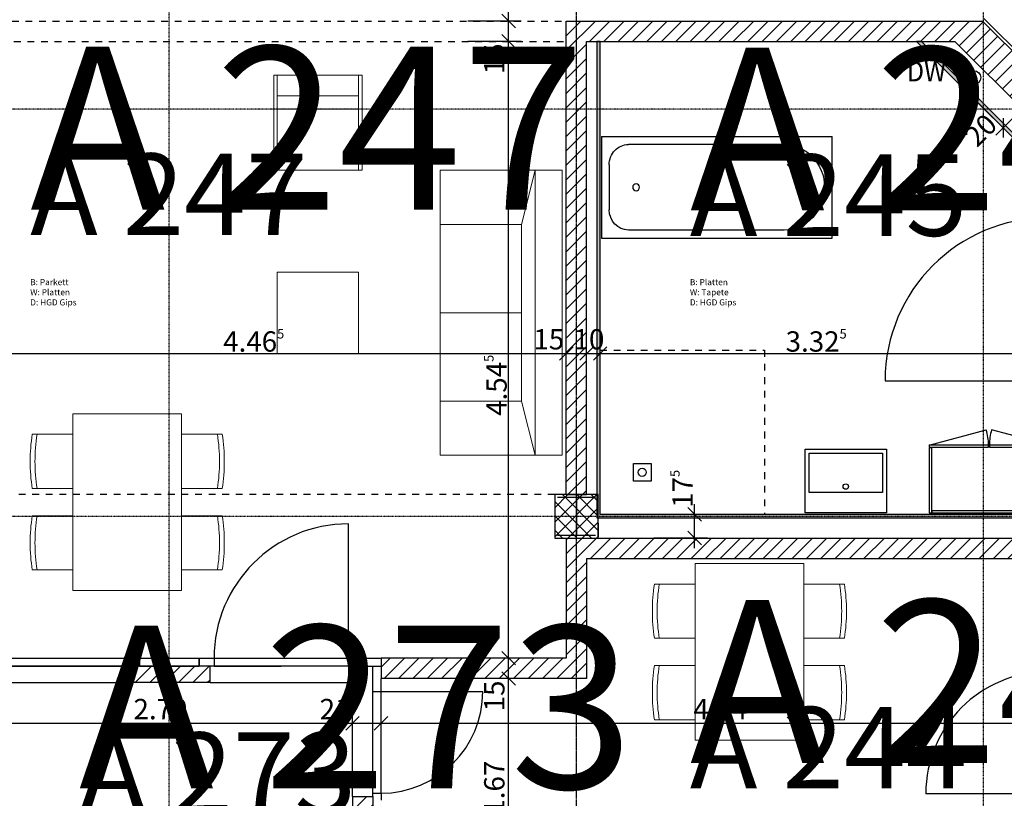
# Model space of a CAD drawing. Units: metres. Extents: x -150 to 196381, y -231 to 95154.
# Drawn here: x 151897 to 159153, y 57923 to 63660 of the extents above; entities that cross this region are included whole.
import ezdxf

# ---------------------------------------------------------------- set-up
doc = ezdxf.new("R2010")
doc.units = ezdxf.units.M
doc.header["$MEASUREMENT"] = 0
doc.linetypes.add('Strich 1_1mm', pattern=[100, 50, -50])
doc.linetypes.add('STRICHPUNKTIERT', pattern=[10, 5, -2.5, 0, -2.5])
for name, color, linetype in [('A_ACHSENRASTER', 7, 'Continuous'), ('A_BEMASSUNG', 7, 'Continuous'), ('A_DECKE', 7, 'Continuous'), ('A_EF_MOEBEL', 7, 'Continuous'), ('A_EINRICHTUNGEN', 7, 'Continuous'), ('A_FENSTER', 7, 'Continuous'), ('A_FM', 7, 'Continuous'), ('A_RAUMNUMMER', 8, 'Continuous'), ('A_RAUMNUMMER_SCHWARZ', 7, 'Continuous'), ('A_TEXT18', 7, 'Continuous'), ('A_TUEREN', 7, 'Continuous'), ('A_WN_BACKSTEIN', 7, 'Continuous'), ('A_WN_LEICHTBAU', 7, 'Continuous'), ('A_WT_BACKSTEIN', 7, 'Continuous'), ('A_WT_SCHRAFFUR', 7, 'Continuous'), ('A_WT_STAHL', 7, 'Continuous'), ('L1', 7, 'Continuous')]:
    doc.layers.add(name, color=color, linetype=linetype)
doc.styles.add('ERSTELLTER_STIL_1', font='ARIALN.TTF')
doc.styles.add('ERSTELLTER_STIL_2', font='txt')
doc.styles.add('ERSTELLTER_STIL_3', font='arial.ttf')
doc.dimstyles.new('ERSTELLTER_STIL__1', dxfattribs={"dimtxt": 150, "dimasz": 95, "dimexe": 0.18, "dimexo": 300, "dimgap": 0.09, "dimtad": 1, "dimlfac": 0.001, "dimzin": 0, "dimdsep": 46, "dimtxsty": 'ERSTELLTER_STIL_2', "dimblk": 'ARROWHEAD_6', "dimblk1": 'ARROWHEAD_6', "dimblk2": 'ARROWHEAD_6', "dimcen": 0.09, "dimclrd": 7, "dimclre": 7, "dimclrt": 7, "dimazin": 0, "dimtfac": 1, "dimtdec": 4, "dimtmove": 0, "dimatfit": 3, "dimfxl": 1, "dimtolj": 1, "dimtzin": 0, "dimarcsym": 0})
doc.dimstyles.new('ERSTELLTER_STIL__2', dxfattribs={"dimtxt": 150, "dimasz": 95, "dimexe": 0.18, "dimexo": 300, "dimgap": 0.09, "dimtad": 1, "dimtih": 1, "dimtoh": 1, "dimlfac": 0.001, "dimzin": 0, "dimdsep": 46, "dimtxsty": 'ERSTELLTER_STIL_2', "dimblk": 'ARROWHEAD_6', "dimblk1": 'ARROWHEAD_6', "dimblk2": 'ARROWHEAD_6', "dimcen": 0.09, "dimclrd": 7, "dimclre": 7, "dimclrt": 7, "dimazin": 0, "dimtfac": 1, "dimtdec": 4, "dimtmove": 0, "dimatfit": 3, "dimfxl": 1, "dimtolj": 1, "dimtzin": 0, "dimarcsym": 0})
doc.dimstyles.new('ERSTELLTER_STIL__3', dxfattribs={"dimtxt": 150, "dimasz": 95, "dimexe": 0.18, "dimexo": 300, "dimgap": 0.09, "dimtad": 1, "dimtih": 1, "dimtoh": 1, "dimlfac": 0.001, "dimzin": 0, "dimdsep": 46, "dimtxsty": 'ERSTELLTER_STIL_2', "dimblk": 'ARROWHEAD_6', "dimblk1": 'ARROWHEAD_6', "dimblk2": 'ARROWHEAD_6', "dimcen": 0.09, "dimclrd": 7, "dimclre": 7, "dimclrt": 7, "dimazin": 0, "dimtfac": 1, "dimtdec": 4, "dimtmove": 2, "dimatfit": 3, "dimfxl": 1, "dimtolj": 1, "dimtzin": 0, "dimarcsym": 0})
doc.dimstyles.new('ERSTELLTER_STIL__4', dxfattribs={"dimtxt": 150, "dimasz": 95, "dimexe": 0.18, "dimexo": 300, "dimgap": 0.09, "dimtad": 1, "dimlfac": 0.001, "dimzin": 0, "dimdsep": 46, "dimtxsty": 'ERSTELLTER_STIL_2', "dimblk": 'ARROWHEAD_6', "dimblk1": 'ARROWHEAD_6', "dimblk2": 'ARROWHEAD_6', "dimcen": 0.09, "dimclrd": 7, "dimclre": 7, "dimclrt": 7, "dimazin": 0, "dimtfac": 1, "dimtdec": 4, "dimtmove": 2, "dimatfit": 3, "dimfxl": 1, "dimtolj": 1, "dimtzin": 0, "dimarcsym": 0})
pattern_1 = [(45, (0, 0), (-53.03301, 53.03301), [])]

# ---------------------------------------------------------------- blocks, each defined once
blk = doc.blocks.new('Wand_1467', base_point=(156175, 59990))
at = {"layer": 'A_WN_LEICHTBAU', "linetype": 'Continuous'}
blk.add_hatch(color=256, dxfattribs=at).paths.add_polyline_path([(156150, 59990), (159500, 59990), (159500, 60015), (156175, 60015)], flags=0)
for p, q in [((159500, 60015), (156175, 60015)), ((159500, 59990), (159500, 60015)), ((156150, 59990), (159500, 59990))]:
    blk.add_line(p, q, dxfattribs=at)
blk = doc.blocks.new('Wand_1302', base_point=(156175, 63500))
at = {"layer": 'A_WN_LEICHTBAU', "linetype": 'Continuous'}
blk.add_hatch(color=256, dxfattribs=at).paths.add_polyline_path([(156150, 63500), (156150, 59990), (156175, 60015), (156175, 63500)], flags=0)
for p, q in [((156150, 63500), (156150, 59990)), ((156175, 63500), (156150, 63500)), ((156175, 60015), (156175, 63500))]:
    blk.add_line(p, q, dxfattribs=at)
blk = doc.blocks.new('Wand_1161', base_point=(158507.1, 63500))
at = {"layer": 'A_WN_LEICHTBAU', "linetype": 'Continuous'}
blk.add_hatch(color=256, dxfattribs=at).paths.add_polyline_path([(158507.1, 63500), (159500, 62507.1), (159500, 62542.4), (158542.4, 63500)], flags=0)
for p, q in [((158507.1, 63500), (159500, 62507.1)), ((158542.4, 63500), (158507.1, 63500)), ((159500, 62542.4), (158542.4, 63500)), ((159500, 62507.1), (159500, 62542.4))]:
    blk.add_line(p, q, dxfattribs=at)
blk = doc.blocks.new('Wand_1154', base_point=(158600, 60025))
at = {"layer": 'A_EF_MOEBEL', "linetype": 'Continuous'}
for p, q in [((158620, 60505), (158600, 60505)), ((158600, 60505), (158600, 60025)), ((158620, 60025), (158620, 60505)), ((158600, 60025), (158620, 60025))]:
    blk.add_line(p, q, dxfattribs=at)
blk = doc.blocks.new('Wand_1155', base_point=(159480, 60510))
at = {"layer": 'A_EF_MOEBEL', "linetype": 'Continuous'}
for p, q in [((159480, 60525), (159043, 60525)), ((159043, 60525), (159043, 60510)), ((159480, 60510), (159480, 60525)), ((159043, 60510), (159480, 60510))]:
    blk.add_line(p, q, dxfattribs=at)
blk = doc.blocks.new('Wand_1156', base_point=(159037, 60510))
at = {"layer": 'A_EF_MOEBEL', "linetype": 'Continuous'}
for p, q in [((159037, 60525), (158600, 60525)), ((158600, 60525), (158600, 60510)), ((159037, 60510), (159037, 60525)), ((158600, 60510), (159037, 60510))]:
    blk.add_line(p, q, dxfattribs=at)
blk = doc.blocks.new('Wand_1157', base_point=(158620, 60025))
at = {"layer": 'A_EF_MOEBEL', "linetype": 'Continuous'}
for p, q in [((159460, 60040), (158620, 60040)), ((158620, 60040), (158620, 60025)), ((158620, 60025), (159460, 60025)), ((159460, 60025), (159460, 60040))]:
    blk.add_line(p, q, dxfattribs=at)
blk = doc.blocks.new('Badewanne 12')
at = {"layer": 'L1', "linetype": 'Continuous'}
for p, q in [((0, 0), (0, 750)), ((0, 750), (1700, 750)), ((1700, 750), (1700, 0)), ((1345.8, 690), (198.3, 690)), ((56.7, 210), (56.7, 540)), ((0, 0), (1700, 0)), ((1345.8, 60), (198.3, 60))]:
    blk.add_line(p, q, dxfattribs=at)
blk.add_circle((255, 375), 25, dxfattribs=at)
for centre, major_axis, start_param, end_param in [((198.3, 540), (0, 150), 0, 1.570796), ((1345.8, 375), (0, 315), 3.141593, 6.283185), ((198.3, 210), (0, 150), 1.570796, 3.141593)]:
    blk.add_ellipse(centre, major_axis=major_axis, ratio=0.944444, start_param=start_param, end_param=end_param, dxfattribs=at)
blk = doc.blocks.new('*D243')
at = {"layer": 'A_BEMASSUNG', "linetype": 'Continuous', "transparency": 16777216}
for p, q in [((151650, 58175), (151650, 58568.8)), ((154350, 58175), (154350, 58568.8)), ((151700, 58525), (151600, 58425)), ((154400, 58525), (154300, 58425)), ((151650, 58475), (154350, 58475))]:
    blk.add_line(p, q, dxfattribs=at)
at = {"layer": 'A_BEMASSUNG', "transparency": 16777216, "char_height": 150, "attachment_point": 1, "style": 'ERSTELLTER_STIL_1'}
for s, insert in [('{2.70}', (152736, 58655)), ('{21}', (154108, 58655))]:
    blk.add_mtext(s, dxfattribs=dict(at, insert=insert))
blk = doc.blocks.new('ARROWHEAD_6')
at = {"color": 0, "linetype": 'Continuous', "lineweight": 0}
for p, q in [((0, 0), (-1, 0)), ((-0.5, -0.5), (0.5, 0.5))]:
    blk.add_line(p, q, dxfattribs=at)
blk = doc.blocks.new('*D244')
at = {"layer": 'A_BEMASSUNG', "linetype": 'Continuous', "transparency": 16777216}
for p, q in [((154560, 58381.3), (154560, 58775)), ((154350, 58175), (154350, 58568.8)), ((154400, 58525), (154300, 58425)), ((154610, 58525), (154510, 58425)), ((154350, 58475), (154560, 58475))]:
    blk.add_line(p, q, dxfattribs=at)
blk = doc.blocks.new('*D245')
at = {"layer": 'A_BEMASSUNG', "linetype": 'Continuous', "transparency": 16777216}
for p, q in [((154560, 58381.3), (154560, 58775)), ((159500, 58381.3), (159500, 58775)), ((154610, 58525), (154510, 58425)), ((159450, 58425), (159550, 58525)), ((154560, 58475), (159500, 58475)), ((159500, 58475), (159575, 58475))]:
    blk.add_line(p, q, dxfattribs=at)
at = {"layer": 'A_BEMASSUNG', "transparency": 16777216, "insert": (156862, 58655), "char_height": 150, "attachment_point": 1, "style": 'ERSTELLTER_STIL_1'}
blk.add_mtext('{4.94}', dxfattribs=at)
blk = doc.blocks.new('*D248')
at = {"layer": 'A_BEMASSUNG', "linetype": 'Continuous', "transparency": 16777216}
for p, q in [((155450, 58855), (155550, 58755)), ((155593.8, 58805), (155200, 58805)), ((155500, 57135), (155500, 58805)), ((155450, 57185), (155550, 57085)), ((155800, 57135), (155406.3, 57135))]:
    blk.add_line(p, q, dxfattribs=at)
at = {"layer": 'A_BEMASSUNG', "transparency": 16777216, "char_height": 150, "attachment_point": 1, "rotation": 90, "style": 'ERSTELLTER_STIL_1'}
for s, insert in [('{15}', (155320, 58563)), ('{1.67}', (155320, 57802)), ('{20}', (155320, 57185))]:
    blk.add_mtext(s, dxfattribs=dict(at, insert=insert))
blk = doc.blocks.new('*D249')
at = {"layer": 'A_BEMASSUNG', "linetype": 'Continuous', "transparency": 16777216}
for p, q in [((155450, 59005), (155550, 58905)), ((155593.8, 58955), (155200, 58955)), ((155500, 58805), (155500, 58955)), ((155450, 58855), (155550, 58755)), ((155593.8, 58805), (155200, 58805))]:
    blk.add_line(p, q, dxfattribs=at)
blk = doc.blocks.new('*D250')
at = {"layer": 'A_BEMASSUNG', "linetype": 'Continuous', "transparency": 16777216}
for p, q in [((155593.8, 63500), (155200, 63500)), ((155450, 63550), (155550, 63450)), ((155500, 58955), (155500, 63500)), ((155450, 59005), (155550, 58905)), ((155593.8, 58955), (155200, 58955))]:
    blk.add_line(p, q, dxfattribs=at)
at = {"layer": 'A_BEMASSUNG', "transparency": 16777216, "char_height": 150, "attachment_point": 1, "rotation": 90, "style": 'ERSTELLTER_STIL_1'}
for s, insert in [('{15}', (155320, 63258)), ('{4.54\\H0.660000x;\\A1{\\H0.7x;\\S5^  ;}}', (155320, 60740.7))]:
    blk.add_mtext(s, dxfattribs=dict(at, insert=insert))
blk = doc.blocks.new('*D251')
at = {"layer": 'A_BEMASSUNG', "linetype": 'Continuous', "transparency": 16777216}
for p, q in [((155500, 63650), (155500, 63725)), ((155593.75, 63650), (155200, 63650)), ((155550, 63600), (155450, 63700)), ((155500, 63500), (155500, 63650)), ((155593.75, 63500), (155200, 63500)), ((155450, 63550), (155550, 63450))]:
    blk.add_line(p, q, dxfattribs=at)
blk = doc.blocks.new('*D299')
at = {"layer": 'A_BEMASSUNG', "linetype": 'Continuous', "transparency": 16777216}
for p, q in [((156871.4, 60015), (156871.4, 60090)), ((156965.2, 60015), (156571.4, 60015)), ((156921.4, 59965), (156821.4, 60065)), ((156871.4, 59840), (156871.4, 60015)), ((156821.4, 59890), (156921.4, 59790)), ((156965.2, 59840), (156571.4, 59840)), ((156871.4, 59765), (156871.4, 59840))]:
    blk.add_line(p, q, dxfattribs=at)
at = {"layer": 'A_BEMASSUNG', "transparency": 16777216, "insert": (156691.4, 60062.9), "char_height": 150, "attachment_point": 1, "rotation": 90, "style": 'ERSTELLTER_STIL_1'}
blk.add_mtext('{17\\H0.660000x;\\A1{\\H0.7x;\\S5^  ;}}', dxfattribs=at)
blk = doc.blocks.new('*D301')
at = {"layer": 'A_BEMASSUNG', "linetype": 'Continuous', "transparency": 16777216}
for p, q in [((159352.3, 62937.7), (159073.8, 63216.1)), ((159210.8, 62796.2), (158932.4, 63074.7)), ((159286, 62933.2), (159286, 63074.7)), ((159286, 63004), (159339, 63057)), ((159144.5, 62862.5), (159286, 63004)), ((159144.5, 62933.2), (159144.5, 62791.8)), ((159091.5, 62809.5), (159144.5, 62862.5))]:
    blk.add_line(p, q, dxfattribs=at)
at = {"layer": 'A_BEMASSUNG', "transparency": 16777216, "insert": (158846.1, 62818.7), "char_height": 150, "attachment_point": 1, "rotation": 45, "style": 'ERSTELLTER_STIL_1'}
blk.add_mtext('{20}', dxfattribs=at)
blk = doc.blocks.new('*D1239')
at = {"layer": 'A_BEMASSUNG', "linetype": 'Continuous', "transparency": 16777216}
for p, q in [((151460, 61106.2), (151460, 61500)), ((155925, 61106.2), (155925, 61500)), ((151510, 61250), (151410, 61150)), ((155975, 61250), (155875, 61150)), ((151460, 61200), (155925, 61200))]:
    blk.add_line(p, q, dxfattribs=at)
at = {"layer": 'A_BEMASSUNG', "transparency": 16777216, "char_height": 150, "attachment_point": 1, "style": 'ERSTELLTER_STIL_1'}
for s, insert in [('{4.46\\H0.660000x;\\A1{\\H0.7x;\\S5^  ;}}', (153396.8, 61380)), ('{15}', (155683, 61380))]:
    blk.add_mtext(s, dxfattribs=dict(at, insert=insert))
blk = doc.blocks.new('*D1240')
at = {"layer": 'A_BEMASSUNG', "linetype": 'Continuous', "transparency": 16777216}
for p, q in [((155925, 61106.2), (155925, 61500)), ((156075, 61106.2), (156075, 61500)), ((155975, 61250), (155875, 61150)), ((156125, 61250), (156025, 61150)), ((155925, 61200), (156075, 61200))]:
    blk.add_line(p, q, dxfattribs=at)
at = {"layer": 'A_BEMASSUNG', "transparency": 16777216, "insert": (155979, 61380), "char_height": 150, "attachment_point": 1, "style": 'ERSTELLTER_STIL_1'}
blk.add_mtext('{10}', dxfattribs=at)
blk = doc.blocks.new('*D1241')
at = {"layer": 'A_BEMASSUNG', "linetype": 'Continuous', "transparency": 16777216}
for p, q in [((156075, 61106.25), (156075, 61500)), ((156175, 61106.25), (156175, 61500)), ((156125, 61250), (156025, 61150)), ((156225, 61250), (156125, 61150)), ((156075, 61200), (156175, 61200))]:
    blk.add_line(p, q, dxfattribs=at)
blk = doc.blocks.new('*D1242')
at = {"layer": 'A_BEMASSUNG', "linetype": 'Continuous', "transparency": 16777216}
for p, q in [((156175, 61106.2), (156175, 61500)), ((159500, 61106.2), (159500, 61500)), ((156225, 61250), (156125, 61150)), ((159550, 61250), (159450, 61150)), ((156175, 61200), (159500, 61200))]:
    blk.add_line(p, q, dxfattribs=at)
at = {"layer": 'A_BEMASSUNG', "transparency": 16777216, "char_height": 150, "attachment_point": 1, "style": 'ERSTELLTER_STIL_1'}
for s, insert in [('{3.32\\H0.660000x;\\A1{\\H0.7x;\\S5^  ;}}', (157541.8, 61380)), ('{15}', (159258, 61380))]:
    blk.add_mtext(s, dxfattribs=dict(at, insert=insert))
blk = doc.blocks.new('*D1243')
at = {"layer": 'A_BEMASSUNG', "linetype": 'Continuous', "transparency": 16777216}
for p, q in [((159500, 61106.25), (159500, 61500)), ((159650, 61106.25), (159650, 61500)), ((159550, 61250), (159450, 61150)), ((159700, 61250), (159600, 61150)), ((159500, 61200), (159650, 61200))]:
    blk.add_line(p, q, dxfattribs=at)
blk = doc.blocks.new('*D1244')
at = {"layer": 'A_BEMASSUNG', "linetype": 'Continuous', "transparency": 16777216}
for p, q in [((159650, 61106.2), (159650, 61500)), ((161840, 61106.2), (161840, 61500)), ((159700, 61250), (159600, 61150)), ((161890, 61250), (161790, 61150)), ((159650, 61200), (161840, 61200))]:
    blk.add_line(p, q, dxfattribs=at)
at = {"layer": 'A_BEMASSUNG', "transparency": 16777216, "insert": (160577, 61380), "char_height": 150, "attachment_point": 1, "style": 'ERSTELLTER_STIL_1'}
blk.add_mtext('{2.19}', dxfattribs=at)
blk = doc.blocks.new('*D1245')
at = {"layer": 'A_BEMASSUNG', "linetype": 'Continuous', "transparency": 16777216}
for p, q in [((161840, 61106.2), (161840, 61500)), ((163790, 61106.2), (163790, 61500)), ((161890, 61250), (161790, 61150)), ((163840, 61250), (163740, 61150)), ((161840, 61200), (163790, 61200))]:
    blk.add_line(p, q, dxfattribs=at)
at = {"layer": 'A_BEMASSUNG', "transparency": 16777216, "char_height": 150, "attachment_point": 1, "style": 'ERSTELLTER_STIL_1'}
for s, insert in [('{1.95}', (162551, 61380)), ('{15}', (163548, 61380))]:
    blk.add_mtext(s, dxfattribs=dict(at, insert=insert))
blk = doc.blocks.new('*D1246')
at = {"layer": 'A_BEMASSUNG', "linetype": 'Continuous', "transparency": 16777216}
for p, q in [((163790, 61106.2), (163790, 61500)), ((163940, 61106.2), (163940, 61500)), ((163840, 61250), (163740, 61150)), ((163990, 61250), (163890, 61150)), ((163790, 61200), (163940, 61200))]:
    blk.add_line(p, q, dxfattribs=at)
blk = doc.blocks.new('*D1247')
at = {"layer": 'A_BEMASSUNG', "linetype": 'Continuous', "transparency": 16777216}
for p, q in [((163940, 61106.2), (163940, 61500)), ((167865, 61106.2), (167865, 61500)), ((163990, 61250), (163890, 61150)), ((167915, 61250), (167815, 61150)), ((163940, 61200), (167865, 61200))]:
    blk.add_line(p, q, dxfattribs=at)
at = {"layer": 'A_BEMASSUNG', "transparency": 16777216, "char_height": 150, "attachment_point": 1, "style": 'ERSTELLTER_STIL_1'}
for s, insert in [('{3.92\\H0.660000x;\\A1{\\H0.7x;\\S5^  ;}}', (165606.8, 61380)), ('{20}', (167623, 61380))]:
    blk.add_mtext(s, dxfattribs=dict(at, insert=insert))
blk = doc.blocks.new('*D1248')
at = {"layer": 'A_BEMASSUNG', "linetype": 'Continuous', "transparency": 16777216}
for p, q in [((167865, 61106.2), (167865, 61500)), ((168065, 61106.2), (168065, 61500)), ((167915, 61250), (167815, 61150)), ((168115, 61250), (168015, 61150)), ((167865, 61200), (168065, 61200))]:
    blk.add_line(p, q, dxfattribs=at)
blk = doc.blocks.new('*D1249')
at = {"layer": 'A_BEMASSUNG', "linetype": 'Continuous', "transparency": 16777216}
for p, q in [((168065, 61106.2), (168065, 61500)), ((168300, 61106.2), (168300, 61500)), ((168115, 61250), (168015, 61150)), ((168250, 61150), (168350, 61250)), ((168065, 61200), (168300, 61200)), ((168300, 61200), (168375, 61200))]:
    blk.add_line(p, q, dxfattribs=at)
at = {"layer": 'A_BEMASSUNG', "transparency": 16777216, "insert": (168350, 61380), "char_height": 150, "attachment_point": 1, "style": 'ERSTELLTER_STIL_1'}
blk.add_mtext('{23\\H0.660000x;\\A1{\\H0.7x;\\S5^  ;}}', dxfattribs=at)

msp = doc.modelspace()

# ---------------------------------------------------------------- hatches: boundary and pattern name
at = {"layer": 'A_WN_LEICHTBAU', "linetype": 'Continuous'}
h = msp.add_hatch(dxfattribs=at)
h.set_pattern_fill('BETON', color=256, style=0, pattern_type=2)
h.set_pattern_definition([(45, (0, 0), (-53.03301, 53.03301), []), (135, (0, 0), (53.03301, 53.03301), [])])
h.paths.add_polyline_path([(155840, 59840), (156160, 59840), (156160, 60160), (155840, 60160)], flags=0)
at = {"layer": 'A_WT_SCHRAFFUR', "linetype": 'Continuous'}
h = msp.add_hatch(dxfattribs=at)
h.set_pattern_fill('BACKSTEIN', color=256, style=0, pattern_type=2)
h.set_pattern_definition(pattern_1)
h.paths.add_polyline_path([(155925, 60160), (156075, 60160), (156075, 63500), (158789.914, 63500), (159500, 62789.914), (159500, 62250), (159650, 62250), (159650, 62993.467), (158993.467, 63650), (155925, 63650), (155925, 63500)], flags=0)
h = msp.add_hatch(dxfattribs=at)
h.set_pattern_fill('BACKSTEIN', color=256, style=0, pattern_type=2)
h.set_pattern_definition(pattern_1)
h.paths.add_polyline_path([(156075, 58805), (156075, 59690.001), (159500, 59690), (159500, 58905), (159650, 58905), (159650, 60950), (159500, 60950), (159500, 59840), (155925, 59840.001), (155925, 58955), (154560, 58955), (154560, 58805)], flags=0)
h = msp.add_hatch(dxfattribs=at)
h.set_pattern_fill('BACKSTEIN', color=256, style=0, pattern_type=2)
h.set_pattern_definition(pattern_1)
h.paths.add_polyline_path([(153300, 58775), (153300, 58895), (152700, 58895), (152700, 58775)], flags=0)
h = msp.add_hatch(dxfattribs=at)
h.set_pattern_fill('BACKSTEIN', color=256, style=0, pattern_type=2)
h.set_pattern_definition(pattern_1)
h.paths.add_polyline_path([(154350, 56700), (154650, 56700), (154650, 56875), (154500, 56875), (154500, 57935), (154350, 57935)], flags=0)

# ---------------------------------------------------------------- linework, layer by layer
at = {"layer": 'A_ACHSENRASTER', "linetype": 'STRICHPUNKTIERT'}
for p, q in [((153000, 39000), (153000, 78000)), ((156000, 39000), (156000, 78000)), ((156000, 18000), (156000, 78000)), ((159000, 18000), (159000, 78000)), ((171000, 63000), (114000, 63000)), ((171000, 60000), (114000, 60000))]:
    msp.add_line(p, q, dxfattribs=at)
at = {"layer": 'A_DECKE', "linetype": 'Strich 1_1mm'}
for p, q in [((151440, 63650), (155925, 63650)), ((151455, 63500), (155925, 63500)), ((155840, 60160), (151460, 60160))]:
    msp.add_line(p, q, dxfattribs=at)
at = {"layer": 'A_DECKE', "color": 252, "linetype": 'Continuous', "lineweight": 20}
msp.add_line((159001.751, 63670), (159670, 63001.751), dxfattribs=at)
at = {"layer": 'A_EF_MOEBEL', "linetype": 'Continuous'}
for p, q in [((158599.987, 60525), (159020.674, 60637.723)), ((159480.006, 60525), (159059.319, 60637.723))]:
    msp.add_line(p, q, dxfattribs=at)
for centre, start, end in [((158604.994, 60520), 0.6631061, 15.8123651), ((159475.006, 60520), 164.1878551, 179.3368939)]:
    msp.add_arc(centre, 432.035, start, end, dxfattribs=at)
at = {"layer": 'A_EINRICHTUNGEN', "color": 252, "linetype": 'Continuous', "lineweight": 20}
for p, q in [((153770, 62550), (153770, 63250)), ((153770, 63250), (154420, 63250)), ((153795, 62550), (153795, 63250)), ((154395, 63250), (154395, 62550)), ((154420, 63250), (154420, 62550)), ((153795, 63100), (154395, 63100)), ((153795, 63000), (154395, 63000)), ((154420, 62550), (153770, 62550)), ((154995, 60450), (154995, 62550)), ((154995, 62550), (155895, 62550)), ((155695, 62550), (155595, 62150)), ((155695, 62550), (155695, 60450)), ((155895, 62550), (155895, 60450)), ((155595, 62150), (154995, 62150)), ((155595, 62150), (155595, 60850)), ((154395, 61800), (153795, 61800)), ((153795, 61800), (153795, 61200)), ((154395, 61200), (154395, 61800)), ((154995, 61500), (155595, 61500)), ((153795, 61200), (154395, 61200)), ((155595, 60850), (154995, 60850)), ((155695, 60450), (155595, 60850)), ((152290, 60755), (153090, 60755)), ((152290, 59455), (152290, 60755)), ((153090, 60755), (153090, 59455)), ((151990, 60605), (152290, 60605)), ((153390, 60605), (153090, 60605)), ((155895, 60450), (154995, 60450)), ((152290, 60205), (151990, 60205)), ((153090, 60205), (153390, 60205)), ((152290, 60005), (151990, 60005)), ((153090, 60005), (153390, 60005)), ((156875, 58351.65), (156875, 59651.65)), ((156875, 59651.65), (157675, 59651.65)), ((157675, 59651.65), (157675, 58351.65)), ((151990, 59605), (152290, 59605)), ((153390, 59605), (153090, 59605)), ((156575, 59501.65), (156875, 59501.65)), ((157975, 59501.65), (157675, 59501.65)), ((153090, 59455), (152290, 59455)), ((156875, 59101.65), (156575, 59101.65)), ((157675, 59101.65), (157975, 59101.65)), ((156875, 58901.65), (156575, 58901.65)), ((157675, 58901.65), (157975, 58901.65)), ((156575, 58501.65), (156875, 58501.65)), ((157975, 58501.65), (157675, 58501.65)), ((157675, 58351.65), (156875, 58351.65))]:
    msp.add_line(p, q, dxfattribs=at)
for centre, radius, start, end in [((153290, 60405), 1315.295, 171.2538377, 188.7461623), ((153290, 60405), 1280, 171.0107007, 188.9899762), ((152090, 60405), 1280, 351.0100238, 8.9892993), ((152090, 60405), 1315.295, 351.2538377, 8.7461623), ((153290, 59805), 1315.295, 171.2538377, 188.7461623), ((153290, 59805), 1280, 171.0100238, 188.9892993), ((152090, 59805), 1280, 351.0107007, 8.9899762), ((152090, 59805), 1315.295, 351.2538377, 8.7461623), ((157875, 59301.65), 1315.295, 171.2538377, 188.7461623), ((157875, 59301.65), 1280, 171.0107007, 188.9899762), ((156675, 59301.65), 1280, 351.0100238, 8.9892993), ((156675, 59301.65), 1315.295, 351.2538377, 8.7461623), ((157875, 58701.65), 1315.295, 171.2538377, 188.7461623), ((157875, 58701.65), 1280, 171.0100238, 188.9892993), ((156675, 58701.65), 1280, 351.0107007, 8.9899762), ((156675, 58701.65), 1315.295, 351.2538377, 8.7461623)]:
    msp.add_arc(centre, radius, start, end, dxfattribs=at)
at = {"layer": 'A_FENSTER', "linetype": 'Continuous'}
for p, q in [((152670, 58955), (152670, 58895)), ((152780, 58955), (152780, 58895)), ((153330, 58955), (153330, 58895)), ((154430, 58955), (154560, 58955)), ((154560, 58955), (154560, 58805)), ((151680, 58895), (152175, 58895)), ((152780, 58895), (153220, 58895)), ((153330, 58895), (153825, 58895)), ((154430, 58895), (154560, 58895)), ((154500, 57960), (154500, 58895)), ((154560, 57960), (154560, 58805)), ((154500, 58710), (154560, 58710)), ((154500, 57935), (154500, 57960)), ((154500, 57960), (154560, 57960)), ((154560, 57960), (154560, 57910))]:
    msp.add_line(p, q, dxfattribs=at)
at = {"layer": 'A_FENSTER', "linetype": 'Continuous', "flags": 128}
msp.add_lwpolyline([(153220, 58895), (151680, 58895), (151570, 58895), (151570, 58955), (151680, 58955), (153220, 58955)], close=True, dxfattribs=at)
msp.add_lwpolyline([(154320, 58955), (154320, 58895), (153300, 58895), (153220, 58895), (153220, 58955), (153300, 58955), (153330, 58955), (154350, 58955), (154430, 58955), (154430, 58895), (154320, 58895)], dxfattribs=at)
at = {"layer": 'A_FM', "linetype": 'Continuous'}
for p, q in [((151650, 58775), (152700, 58775)), ((153300, 58775), (154350, 58775)), ((154350, 57935), (154350, 58775))]:
    msp.add_line(p, q, dxfattribs=at)
msp.add_circle((158930.088, 63233.76), 50, dxfattribs=at)
at = {"layer": 'A_TUEREN', "linetype": 'Continuous'}
for p, q in [((158275, 61000), (159475, 61000)), ((154320, 58955), (154320, 59945)), ((154560, 58710), (155310, 58710)), ((159475, 57955), (158575, 57955))]:
    msp.add_line(p, q, dxfattribs=at)
for centre, radius, start, end in [((159475, 61000), 1200, 90, 180), ((154320, 58955), 990, 90, 180), ((159475, 57955), 900, 90, 180), ((154560, 58710), 750, 270, 0)]:
    msp.add_arc(centre, radius, start, end, dxfattribs=at)
at = {"layer": 'A_WN_BACKSTEIN', "linetype": 'Continuous'}
for p, q in [((151500, 58895), (152700, 58895)), ((154500, 58775), (154500, 58895))]:
    msp.add_line(p, q, dxfattribs=at)
at = {"layer": 'A_WN_LEICHTBAU', "linetype": 'Continuous'}
for p, q in [((156160, 60160), (155840, 60160)), ((155840, 60160), (155840, 59840)), ((156160, 59840), (156160, 60160)), ((155840, 59840), (156160, 59840))]:
    msp.add_line(p, q, dxfattribs=at)
at = {"layer": 'A_WN_LEICHTBAU', "linetype": 'Continuous', "flags": 128}
msp.add_lwpolyline([(155840, 59840), (156160, 59840), (156160, 60160), (155840, 60160)], close=True, dxfattribs=at)
at = {"layer": 'A_WT_BACKSTEIN', "linetype": 'Continuous'}
for p, q in [((155925, 60160), (155925, 63650)), ((155925, 63650), (158993.467, 63650)), ((158993.467, 63650), (159650, 62993.467)), ((156075, 60160), (156075, 63500)), ((156075, 63500), (158789.914, 63500)), ((158789.914, 63500), (159500, 62789.914)), ((155925, 60160), (156075, 60160)), ((156160, 59950.001), (156160, 59850.001)), ((155925, 59840.001), (159500, 59840)), ((155925, 59840.001), (155925, 58955)), ((156075, 59690.001), (159500, 59690)), ((156075, 59690.001), (156075, 58805)), ((154560, 58955), (154560, 58805)), ((155925, 58955), (154560, 58955)), ((153300, 58895), (152700, 58895)), ((152700, 58775), (152700, 58895)), ((153300, 58775), (153300, 58895)), ((153300, 58775), (152700, 58775)), ((156075, 58805), (154560, 58805)), ((154350, 57935), (154350, 56700)), ((154350, 57935), (154500, 57935)), ((154500, 57935), (154500, 56875))]:
    msp.add_line(p, q, dxfattribs=at)
at = {"layer": 'A_WT_STAHL', "linetype": 'Continuous'}
for p, q in [((156140, 60140), (155860, 60140)), ((156000, 60140), (156000, 59860)), ((156140, 59860), (155860, 59860))]:
    msp.add_line(p, q, dxfattribs=at)
at = {"layer": 'L1', "linetype": 'Strich 1_1mm'}
for p, q in [((156175, 61225), (157385, 61225)), ((157385, 61225), (157385, 60015))]:
    msp.add_line(p, q, dxfattribs=at)
at = {"layer": 'L1', "linetype": 'Continuous'}
for p, q in [((157685, 60494.996), (158285, 60494.996)), ((157685, 60024.996), (157685, 60494.996)), ((157715, 60174.996), (157715, 60464.996)), ((157715, 60464.996), (158255, 60464.996)), ((158255, 60464.996), (158255, 60174.996)), ((158285, 60494.996), (158285, 60024.996)), ((156420, 60260), (156420, 60390)), ((156420, 60390), (156550, 60390)), ((156550, 60390), (156550, 60260)), ((156550, 60260), (156420, 60260)), ((158255, 60174.996), (157715, 60174.996)), ((158285, 60024.996), (157685, 60024.996))]:
    msp.add_line(p, q, dxfattribs=at)
for centre, radius in [((156485, 60325), 30), ((157985, 60219.996), 20)]:
    msp.add_circle(centre, radius, dxfattribs=at)

# ---------------------------------------------------------------- block references
at = {"layer": 'A_EF_MOEBEL'}
for name, p in [('Wand_1156', (159037, 60510)), ('Wand_1155', (159480, 60510)), ('Wand_1154', (158599.994, 60025)), ('Wand_1157', (158619.994, 60025))]:
    msp.add_blockref(name, p, dxfattribs=at)
at = {"layer": 'A_WN_LEICHTBAU'}
for name, p in [('Wand_1302', (156175, 63500)), ('Wand_1161', (158507.071, 63500)), ('Wand_1467', (156175, 59990))]:
    msp.add_blockref(name, p, dxfattribs=at)
at = {"layer": 'L1', "linetype": 'Continuous', "xscale": -1, "rotation": 180}
msp.add_blockref('Badewanne 12', (156185, 62800), dxfattribs=at)

# ---------------------------------------------------------------- texts
at = {"layer": 'A_RAUMNUMMER', "linetype": 'Continuous', "lineweight": 20, "char_height": 600, "attachment_point": 7, "style": 'ERSTELLTER_STIL_3'}
for s, insert in [('{A 247}', (151974.857, 61886.02)), ('{A 245}', (156836.401, 61879.645)), ('{A 244}', (156836.401, 57807.837)), ('A 273', (152333.254, 57619.981))]:
    msp.add_mtext(s, dxfattribs=dict(at, insert=insert))
at = {"layer": 'A_RAUMNUMMER_SCHWARZ', "linetype": 'Continuous', "lineweight": 20, "char_height": 1200, "attachment_point": 7, "style": 'ERSTELLTER_STIL_3'}
for s, insert in [('{A 247}', (151974.857, 61886.02)), ('{A 245}', (156836.401, 61879.645)), ('{A 244}', (156836.401, 57807.837)), ('A 273', (152333.254, 57619.981))]:
    msp.add_mtext(s, dxfattribs=dict(at, insert=insert))
at = {"layer": 'A_TEXT18', "linetype": 'Continuous', "insert": (158435.403, 63204.945), "char_height": 150, "attachment_point": 7, "style": 'ERSTELLTER_STIL_1'}
msp.add_mtext('{\\W0.900000x;DW}', dxfattribs=at)
at = {"layer": 'A_TEXT18', "linetype": 'Continuous', "char_height": 45, "width": 683.1155, "attachment_point": 1, "line_spacing_factor": 0.994579, "style": 'ERSTELLTER_STIL_3'}
for s, insert in [('{B: Parkett\\PW: Platten\\PD: HGD Gips}', (151974.857, 61748.663)), ('{B: Platten\\PW: Tapete\\PD: HGD Gips}', (156836.401, 61748.663))]:
    msp.add_mtext(s, dxfattribs=dict(at, insert=insert))

# ---------------------------------------------------------------- dimensions: what is measured, and where the dimension line sits
at = {"layer": 'A_BEMASSUNG', "linetype": 'Continuous'}
for base, p1, p2, angle, dimstyle, picture, middle in [((155500, 56700), (151440, 63500), (151440, 63650), 90, 'ERSTELLTER_STIL__1', '*D251', (155395, 63371.828)), ((155500, 56700), (154560, 58955), (151440, 63500), 90, 'ERSTELLTER_STIL__4', '*D250', (155395, 60997.179814103)), ((159144.542, 62862.529), (158648.492, 63358.579), (158789.914, 63500), 45, 'ERSTELLTER_STIL__1', '*D301', (158979.664, 62846.144)), ((156871.400366924, 59840), (156159.999862457, 59840), (156175, 60015), 90, 'ERSTELLTER_STIL__4', '*D299', (156766.400366924, 60233.612544656)), ((155500, 56700), (154560, 58805), (154560, 58955), 90, 'ERSTELLTER_STIL__1', '*D249', (155395, 58676.828)), ((155500, 56700), (155780, 57135), (154560, 58805), 90, 'ERSTELLTER_STIL__1', '*D248', (155395, 58001.543))]:
    dim = msp.add_linear_dim(base=base, p1=p1, p2=p2, angle=angle, dimstyle=dimstyle, dxfattribs=at)
    dim.commit()
    dim.dimension.update_dxf_attribs({"geometry": picture, "text_midpoint": middle})
for base, p1, p2, dimstyle, picture, middle in [((137700, 61200), (151460, 63650), (155925, 63650), 'ERSTELLTER_STIL__2', '*D1239', (153653.276307842, 61305)), ((137700, 61200), (155925, 63650), (156075, 63500), 'ERSTELLTER_STIL__2', '*D1240', (155796.828, 61305)), ((137700, 61200), (156075, 63500), (156175, 63500), 'ERSTELLTER_STIL__3', '*D1241', (156092.828, 61305)), ((137700, 61200), (156175, 63500), (159500, 62764.979940731), 'ERSTELLTER_STIL__2', '*D1242', (157798.276307842, 61305)), ((137700, 61200), (168064.999862457, 62780), (168299.999862457, 63300), 'ERSTELLTER_STIL__2', '*D1249', (168520.743212457, 61305)), ((137700, 61200), (159500, 62764.98), (159650, 62993.467), 'ERSTELLTER_STIL__2', '*D1243', (159371.828, 61305)), ((137700, 61200), (159650, 62993.467), (161840, 62925), 'ERSTELLTER_STIL__2', '*D1244', (160776.543, 61305)), ((137700, 61200), (161840, 62925), (163790, 61675), 'ERSTELLTER_STIL__2', '*D1245', (162750.542, 61305)), ((137700, 61200), (163939.999862457, 61675), (167864.999862457, 62925), 'ERSTELLTER_STIL__2', '*D1247', (165863.276170299, 61305)), ((137700, 61200), (167865, 62925), (168065, 62780), 'ERSTELLTER_STIL__2', '*D1248', (167736.827, 61305)), ((137700, 61200), (163790, 61675), (163940, 61675), 'ERSTELLTER_STIL__2', '*D1246', (163661.827, 61305)), ((146500, 58475.001), (154560, 58805), (159500, 59690), 'ERSTELLTER_STIL__2', '*D245', (157061.543, 58580.001)), ((146500, 58475.001), (154350, 57935), (154560, 58805), 'ERSTELLTER_STIL__2', '*D244', (154221.828, 58580.001)), ((146500, 58475.001), (151650, 57935), (154350, 57935), 'ERSTELLTER_STIL__2', '*D243', (152935.542, 58580.001))]:
    dim = msp.add_linear_dim(base=base, p1=p1, p2=p2, dimstyle=dimstyle, dxfattribs=at)
    dim.commit()
    dim.dimension.update_dxf_attribs({"geometry": picture, "text_midpoint": middle})

doc.saveas('drawing.dxf')
